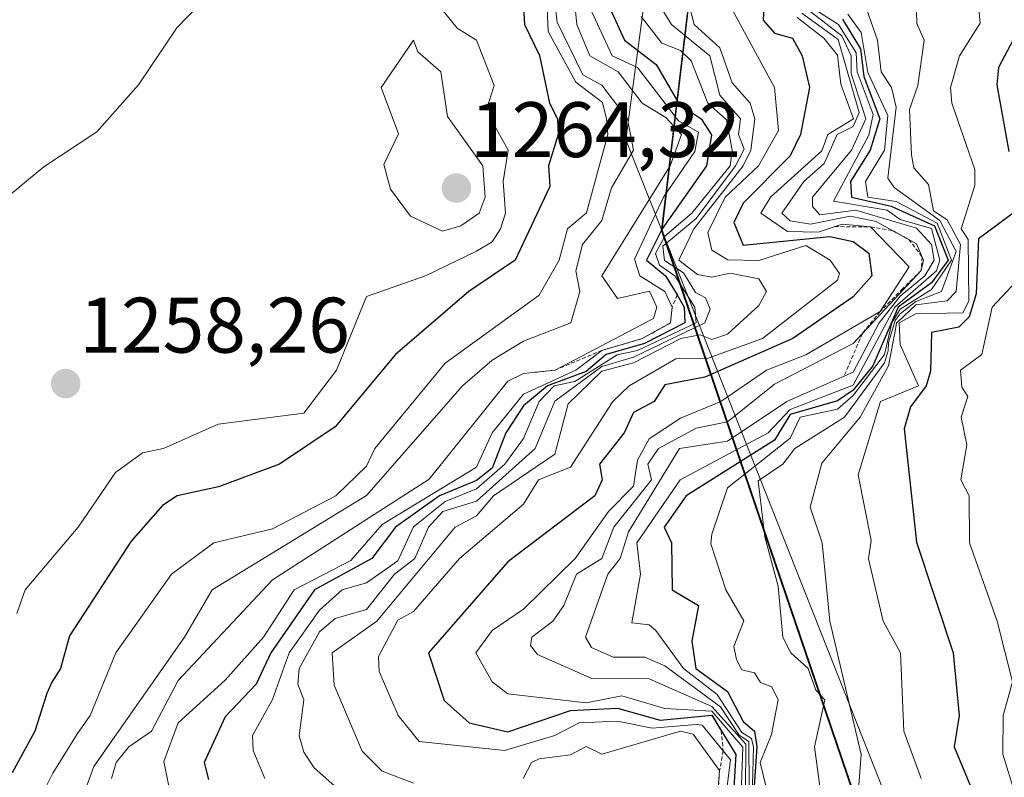
# Model space of a CAD drawing. Units: metres. Extents: x 658670 to 662106, y 4727940 to 4730332.
# Drawn here: x 661359 to 661485, y 4728968 to 4729064 of the extents above; entities that cross this region are included whole.
import ezdxf
from ezdxf.enums import TextEntityAlignment as Align

# ---------------------------------------------------------------- set-up
doc = ezdxf.new("R2010")
doc.units = ezdxf.units.M
doc.header["$MEASUREMENT"] = 0
doc.linetypes.add('TRAZOS', pattern=[0.75, 0.5, -0.25])
for name, color, linetype, lineweight in [('Arbolado forestal', 92, 'TRAZOS', 0), ('Arbolado forestal CxS', 92, 'Continuous', 0), ('Carátula', 7, 'Continuous', 5), ('Comarca', 2, 'Continuous', 13), ('Comarca CxS', 133, 'Continuous', 0), ('Comunidad autónoma', 142, 'Continuous', 30), ('Comunidad Autónoma CxS', 142, 'Continuous', 0), ('Curva de nivel maestra', 36, 'Continuous', 30), ('Curva de nivel normal', 36, 'Continuous', 0), ('Entidad de ámbito territorial', 19, 'Continuous', 0), ('Entidad de ámbito territorial CxS', 92, 'Continuous', 0), ('Escarpado lineal', 39, 'TRAZOS', 0), ('Espacio natural protegido', 2, 'Continuous', 13), ('Espacio natural protegido CxS', 2, 'Continuous', 0), ('Municipio', 9, 'Continuous', 13), ('Municipio CxS', 142, 'Continuous', 0), ('Provincia', 19, 'Continuous', 0), ('Provincia CxS', 1, 'Continuous', 0), ('Punto de cota en terreno', 7, 'Continuous', 0), ('Rótulo de punto de cota en terreno', 19, 'Continuous', 0)]:
    doc.layers.add(name, color=color, linetype=linetype, lineweight=lineweight)
doc.styles.add('Arial', font='txt', dxfattribs={"height": 0.2})

# ---------------------------------------------------------------- blocks, each defined once
blk = doc.blocks.new('*U150')
at = {"layer": 'Arbolado forestal CxS', "color": 92, "linetype": 'Continuous', "lineweight": 0}
blk.add_polyline3d([(660935.86, 4728853.44, 1240.41), (661004.77, 4728873.6, 1240.22), (661075.58, 4728893.8, 1241.61), (661155.71, 4728926.84, 1242.85), (661263.63, 4728969.86, 1254.46), (661318.86, 4728995.83, 1260.12), (661328.15, 4728961.77, 1263.97), (661347.94, 4728940.18, 1268.77), (661353.34, 4728900.6, 1275.3), (661355.13, 4728869.27, 1281.55), (661355.47, 4728869.44, 1281.54), (661429.71, 4728904.22, 1233.93), (661479.71, 4728924.71, 1147.46), (661441.21, 4729037.7, 1221.62), (661442.67, 4729049.97, 1232.41), (661442.67, 4729049.98, 1232.4), (661455.6, 4729158.53, 1243.48)], dxfattribs=at)
blk = doc.blocks.new('*U164')
at = {"layer": 'Curva de nivel normal', "color": 36, "linetype": 'Continuous', "lineweight": 0}
blk.add_polyline3d([(661459.65, 4729065.83, 1185), (661464.1, 4729062.38, 1185), (661465.3, 4729059.83, 1185), (661465.32, 4729057.6, 1185), (661467.17, 4729051.83, 1185), (661465.34, 4729047.83, 1185), (661460.39, 4729041.83, 1185), (661460.38, 4729040.66, 1185), (661461.3, 4729039.58, 1185), (661465.91, 4729040.19, 1185), (661473.63, 4729037.91, 1185), (661475.53, 4729035.81, 1185), (661475.88, 4729033.83, 1185), (661474.69, 4729031.83, 1185), (661471.55, 4729029.25, 1185), (661468.89, 4729025.83, 1185), (661465.55, 4729019.56, 1185), (661457.11, 4729015.83, 1185), (661449.55, 4729010.78, 1185), (661443.43, 4729009.83, 1185), (661436.93, 4728999.21, 1185), (661435.87, 4728995.83, 1185), (661434.3, 4728993.83, 1185), (661431.47, 4728985.83, 1185), (661432.21, 4728984.49, 1185), (661434.98, 4728983.26, 1185), (661439, 4728983.28, 1185), (661441.55, 4728982.18, 1185), (661448.64, 4728976.92, 1185), (661451.05, 4728973.33, 1185), (661452.25, 4728972.53, 1185), (661452.29, 4728966.57, 1185)], dxfattribs=at)
blk = doc.blocks.new('*U168')
at = {"layer": 'Curva de nivel normal', "color": 36, "linetype": 'Continuous', "lineweight": 0}
blk.add_polyline3d([(661441.18, 4729065.83, 1215), (661442.43, 4729063.83, 1215), (661447.29, 4729059.83, 1215), (661448.58, 4729054.86, 1215), (661451.2, 4729051.83, 1215), (661450.94, 4729049.83, 1215), (661451.67, 4729047.95, 1215), (661450.57, 4729045.83, 1215), (661445.55, 4729039.12, 1215), (661441.32, 4729035.6, 1215), (661441.52, 4729033.8, 1215), (661443.94, 4729032.22, 1215), (661445.45, 4729029.73, 1215), (661446.73, 4729029.01, 1215), (661447.32, 4729027.6, 1215), (661446.68, 4729025.83, 1215), (661437.55, 4729021.48, 1215), (661433.55, 4729020.3, 1215), (661427.55, 4729015.85, 1215), (661425.02, 4729009.83, 1215), (661417.55, 4729003.12, 1215), (661413.26, 4729001.83, 1215), (661411.45, 4728999.83, 1215), (661409.7, 4728995.83, 1215), (661407.13, 4728993.83, 1215), (661403.55, 4728989.35, 1215), (661399.55, 4728988.17, 1215), (661397.55, 4728986.49, 1215), (661394.96, 4728981.83, 1215), (661394.78, 4728979.83, 1215), (661395.54, 4728977.83, 1215), (661394.97, 4728973.25, 1215), (661395.55, 4728971.15, 1215), (661396.87, 4728969.15, 1215), (661403.26, 4728963.54, 1215)], dxfattribs=at)
blk = doc.blocks.new('*U171')
at = {"layer": 'Curva de nivel normal', "color": 36, "linetype": 'Continuous', "lineweight": 0}
blk.add_polyline3d([(661458.44, 4729064.72, 1195), (661461.82, 4729062.1, 1195), (661463.55, 4729059.92, 1195), (661463.97, 4729056.25, 1195), (661465.62, 4729051.83, 1195), (661462.33, 4729049.83, 1195), (661461.55, 4729047.76, 1195), (661455.03, 4729041.83, 1195), (661453.8, 4729039.83, 1195), (661457.18, 4729037.46, 1195), (661461.11, 4729037.39, 1195), (661464.14, 4729038.42, 1195), (661467.79, 4729038.07, 1195), (661472.69, 4729032.97, 1195), (661468.99, 4729027.27, 1195), (661459.55, 4729021.77, 1195), (661454.53, 4729019.83, 1195), (661448.71, 4729015.83, 1195), (661443.55, 4729013.72, 1195), (661439.55, 4729011.07, 1195), (661438.08, 4729008.36, 1195), (661437.55, 4729005.03, 1195), (661434.37, 4729001.83, 1195), (661430.15, 4728995.83, 1195), (661423.55, 4728989.37, 1195), (661419.55, 4728986.65, 1195), (661417.49, 4728983.83, 1195), (661419.55, 4728980.13, 1195), (661421.55, 4728978.61, 1195), (661431.55, 4728977.46, 1195), (661436.08, 4728978.36, 1195), (661441.55, 4728976.72, 1195), (661447.55, 4728976.4, 1195), (661451.52, 4728971.8, 1195), (661451.29, 4728965.83, 1195)], dxfattribs=at)
blk = doc.blocks.new('*U172')
at = {"layer": 'Curva de nivel normal', "color": 36, "linetype": 'Continuous', "lineweight": 0}
blk.add_polyline3d([(661450.11, 4729065.83, 1205), (661455.54, 4729055.83, 1205), (661456.06, 4729050.34, 1205), (661453.49, 4729045.83, 1205), (661449.27, 4729041.83, 1205), (661447.05, 4729037.33, 1205), (661447.55, 4729035.12, 1205), (661449.58, 4729033.86, 1205), (661453.55, 4729033.77, 1205), (661459.55, 4729035.68, 1205), (661462.61, 4729033.83, 1205), (661463.84, 4729032.12, 1205), (661463.55, 4729031.28, 1205), (661453.99, 4729023.83, 1205), (661447.08, 4729021.36, 1205), (661442.97, 4729021.25, 1205), (661437.03, 4729017.83, 1205), (661434.95, 4729015.83, 1205), (661429.55, 4729007.48, 1205), (661425.47, 4729005.83, 1205), (661423.55, 4729002.74, 1205), (661415.39, 4728995.83, 1205), (661409.55, 4728989.09, 1205), (661407.55, 4728987.98, 1205), (661405.06, 4728983.34, 1205), (661405.16, 4728981.44, 1205), (661407.57, 4728975.85, 1205), (661410.26, 4728972.54, 1205), (661421.11, 4728971.39, 1205), (661427.55, 4728973.3, 1205), (661430.63, 4728974.91, 1205), (661435.55, 4728975.1, 1205), (661439.95, 4728974.23, 1205), (661445.55, 4728974.69, 1205), (661446.32, 4728974.6, 1205), (661449.92, 4728970.2, 1205), (661449.13, 4728963.83, 1205)], dxfattribs=at)
blk = doc.blocks.new('*U173')
at = {"layer": 'Curva de nivel normal', "color": 36, "linetype": 'Continuous', "lineweight": 0}
blk.add_polyline3d([(661487.55, 4729032.42, 1145), (661483.28, 4729027.83, 1145), (661481.95, 4729021.83, 1145), (661479.23, 4729019.83, 1145), (661479.39, 4729017.67, 1145), (661480.18, 4729016.46, 1145), (661479.33, 4729013.83, 1145), (661480.04, 4729010.32, 1145), (661479.28, 4729005.83, 1145), (661480.36, 4729003.83, 1145), (661480.37, 4728997.83, 1145), (661483.93, 4728987.83, 1145), (661485.86, 4728980.14, 1145), (661484.67, 4728975.83, 1145), (661484.63, 4728970.91, 1145), (661486.21, 4728965.83, 1145)], dxfattribs=at)
blk = doc.blocks.new('*U177')
at = {"layer": 'Curva de nivel normal', "color": 36, "linetype": 'Continuous', "lineweight": 0}
blk.add_polyline3d([(661430.11, 4729066.39, 1235), (661430.34, 4729063.83, 1235), (661431.99, 4729059.83, 1235), (661435.61, 4729057.83, 1235), (661438.69, 4729053.83, 1235), (661441.7, 4729051.98, 1235), (661443.67, 4729049.83, 1235), (661442.25, 4729045.83, 1235), (661433.53, 4729031.83, 1235), (661435.55, 4729028.96, 1235), (661439.62, 4729029.9, 1235), (661440.56, 4729027.83, 1235), (661440.13, 4729026.41, 1235), (661427.58, 4729019.83, 1235), (661423.55, 4729019.39, 1235), (661421.55, 4729018.43, 1235), (661411.55, 4729005.92, 1235), (661391.55, 4728993.11, 1235), (661379.55, 4728980.3, 1235), (661376.13, 4728973.83, 1235), (661373.26, 4728971.83, 1235), (661371.65, 4728969.83, 1235), (661371.05, 4728967.83, 1235)], dxfattribs=at)
blk = doc.blocks.new('*U188')
at = {"layer": 'Curva de nivel normal', "color": 36, "linetype": 'Continuous', "lineweight": 0}
blk.add_polyline3d([(661467.25, 4729065.83, 1165), (661468.68, 4729061.83, 1165), (661469.11, 4729057.83, 1165), (661470.46, 4729055.83, 1165), (661471.05, 4729053.33, 1165), (661469.98, 4729044.26, 1165), (661470.79, 4729043.07, 1165), (661476.6, 4729038.88, 1165), (661478.67, 4729034.95, 1165), (661476.8, 4729029.83, 1165), (661473.55, 4729028.56, 1165), (661471.55, 4729027, 1165), (661470.92, 4729026.15, 1165), (661470.68, 4729025.41, 1165), (661470.05, 4729023.32, 1165), (661470.04, 4729022.26, 1165), (661469.55, 4729020.74, 1165), (661464.45, 4729013.83, 1165), (661458.12, 4729009.83, 1165), (661456.58, 4729007.83, 1165), (661453.46, 4729005.74, 1165), (661454.31, 4728998.59, 1165), (661456.01, 4728992.29, 1165), (661456.58, 4728985.83, 1165), (661457.6, 4728983.83, 1165), (661459.82, 4728981.83, 1165), (661460.8, 4728979.08, 1165), (661461.95, 4728977.83, 1165), (661460.65, 4728971.83, 1165), (661462.24, 4728959.83, 1165)], dxfattribs=at)
blk = doc.blocks.new('*U192')
at = {"layer": 'Curva de nivel normal', "color": 36, "linetype": 'Continuous', "lineweight": 0}
blk.add_polyline3d([(661459.02, 4729065.3, 1190), (661463.66, 4729061.94, 1190), (661466.34, 4729052.62, 1190), (661465.55, 4729050.83, 1190), (661463.51, 4729049.83, 1190), (661461.87, 4729046.15, 1190), (661459.27, 4729043.83, 1190), (661456.45, 4729039.83, 1190), (661457.55, 4729038.82, 1190), (661460.12, 4729038.4, 1190), (661465.16, 4729039.44, 1190), (661468.48, 4729038.76, 1190), (661473.64, 4729035.92, 1190), (661474.53, 4729033.83, 1190), (661474.22, 4729032.5, 1190), (661465.55, 4729023.23, 1190), (661455.55, 4729018.03, 1190), (661449.55, 4729013.23, 1190), (661445.55, 4729012.45, 1190), (661440.74, 4729009.83, 1190), (661439.39, 4729007.83, 1190), (661439.87, 4729005.83, 1190), (661435.06, 4728999.83, 1190), (661433.55, 4728995.85, 1190), (661430.32, 4728993.83, 1190), (661428.71, 4728989.83, 1190), (661427.3, 4728987.83, 1190), (661424.62, 4728985.83, 1190), (661424.46, 4728984.74, 1190), (661425.32, 4728983.6, 1190), (661432.27, 4728980.55, 1190), (661439.55, 4728980.5, 1190), (661447.55, 4728977, 1190), (661451.9, 4728972.18, 1190), (661451.86, 4728966.14, 1190)], dxfattribs=at)
blk = doc.blocks.new('*U200')
at = {"layer": 'Curva de nivel normal', "color": 36, "linetype": 'Continuous', "lineweight": 0}
for points in [[(661444.3, 4729067.83, 1210), (661445.29, 4729063.83, 1210), (661448.58, 4729060.86, 1210), (661450.15, 4729056.43, 1210), (661452.44, 4729053.83, 1210), (661453.03, 4729051.83, 1210), (661452.52, 4729047.83, 1210), (661451.55, 4729045.85, 1210), (661445.24, 4729037.83, 1210), (661443.34, 4729033.83, 1210), (661445.74, 4729032.02, 1210), (661447.55, 4729031.68, 1210), (661449.9, 4729032.18, 1210), (661453.55, 4729031.45, 1210), (661454.5, 4729029.83, 1210), (661453.55, 4729028.05, 1210), (661449.55, 4729024.42, 1210), (661447.55, 4729023.73, 1210), (661446.05, 4729024.33, 1210), (661443.58, 4729023.86, 1210), (661437.55, 4729020.74, 1210), (661433.55, 4729019.68, 1210), (661429.25, 4729015.53, 1210), (661427.55, 4729009.13, 1210), (661419.72, 4729003.83, 1210), (661417.55, 4729001.26, 1210), (661414.86, 4728999.83, 1210), (661404.86, 4728987.83, 1210), (661399.17, 4728983.83, 1210), (661399.42, 4728979.7, 1210), (661403, 4728971.28, 1210), (661405.55, 4728968.74, 1210), (661409.55, 4728967.21, 1210)], [(661423.5, 4728967.83, 1210), (661424.56, 4728969.83, 1210), (661425.55, 4728970.33, 1210), (661429.55, 4728970.82, 1210), (661431.55, 4728971.87, 1210), (661433.55, 4728970.92, 1210), (661443.55, 4728973.85, 1210), (661445.16, 4728973.44, 1210), (661448.54, 4728968.82, 1210), (661447.99, 4728961.83, 1210)]]:
    blk.add_polyline3d(points, dxfattribs=at)
blk = doc.blocks.new('*U202')
at = {"layer": 'Curva de nivel normal', "color": 36, "linetype": 'Continuous', "lineweight": 0}
blk.add_polyline3d([(661426.4, 4729069.83, 1245), (661426.69, 4729062.97, 1245), (661430.22, 4729056.5, 1245), (661433.64, 4729053.92, 1245), (661434.14, 4729051.83, 1245), (661434.31, 4729049.83, 1245), (661431.56, 4729039.84, 1245), (661429.15, 4729037.83, 1245), (661428.09, 4729033.83, 1245), (661425.55, 4729029.36, 1245), (661413.55, 4729020.73, 1245), (661404.6, 4729009.83, 1245), (661403.55, 4729007.61, 1245), (661399.65, 4729003.83, 1245), (661391.55, 4728999.59, 1245), (661384.08, 4728997.83, 1245), (661378.7, 4728993.83, 1245), (661371.6, 4728983.83, 1245), (661368.35, 4728975.83, 1245), (661366.71, 4728973.54, 1245), (661363.59, 4728968.5, 1245), (661361.43, 4728964.16, 1245)], dxfattribs=at)
blk = doc.blocks.new('*U205')
at = {"layer": 'Curva de nivel normal', "color": 36, "linetype": 'Continuous', "lineweight": 0}
blk.add_polyline3d([(661481.57, 4729065.85, 1155), (661481.73, 4729064.01, 1155), (661479.1, 4729059.83, 1155), (661477.98, 4729055.83, 1155), (661478.13, 4729053.83, 1155), (661481.08, 4729045.36, 1155), (661481.06, 4729043.34, 1155), (661479.31, 4729037.83, 1155), (661480.2, 4729036.48, 1155), (661480.31, 4729028.59, 1155), (661479.55, 4729027.13, 1155), (661473.55, 4729027.01, 1155), (661471.41, 4729025.83, 1155), (661471.55, 4729023.09, 1155), (661473.9, 4729017.83, 1155), (661469.05, 4729015.83, 1155), (661466.19, 4729006.47, 1155), (661467.84, 4728998.12, 1155), (661467.51, 4728995.79, 1155), (661469.37, 4728987.83, 1155), (661471.61, 4728983.83, 1155), (661472, 4728973.83, 1155), (661474.21, 4728967.83, 1155)], dxfattribs=at)
blk = doc.blocks.new('*U209')
at = {"layer": 'Curva de nivel normal', "color": 36, "linetype": 'Continuous', "lineweight": 0}
blk.add_polyline3d([(661473.46, 4729071.83, 1160), (661473.67, 4729063.95, 1160), (661474.59, 4729061.83, 1160), (661473.8, 4729056.08, 1160), (661472.72, 4729053, 1160), (661472.98, 4729047.26, 1160), (661473.29, 4729045.57, 1160), (661475.18, 4729043.46, 1160), (661475.81, 4729040.09, 1160), (661477.55, 4729038.95, 1160), (661479.22, 4729035.83, 1160), (661478.67, 4729029.83, 1160), (661477.55, 4729028.63, 1160), (661473.55, 4729028.14, 1160), (661471.21, 4729025.93, 1160), (661471.1, 4729025.83, 1160), (661470.99, 4729025.25, 1160), (661470.07, 4729020.35, 1160), (661466.45, 4729013.83, 1160), (661461.55, 4729007.96, 1160), (661460.09, 4729002.37, 1160), (661461.61, 4728997.83, 1160), (661462.57, 4728987.83, 1160), (661466.6, 4728970.88, 1160), (661466.19, 4728965.83, 1160)], dxfattribs=at)
blk = doc.blocks.new('*U210')
at = {"layer": 'Curva de nivel normal', "color": 36, "linetype": 'Continuous', "lineweight": 0}
blk.add_polyline3d([(661438.56, 4729064.84, 1220), (661441.2, 4729061.48, 1220), (661443.55, 4729060.54, 1220), (661444.93, 4729059.21, 1220), (661447.05, 4729053.83, 1220), (661449.4, 4729051.68, 1220), (661450.15, 4729047.83, 1220), (661449.89, 4729045.83, 1220), (661445.02, 4729039.83, 1220), (661441.55, 4729036.88, 1220), (661440.38, 4729034.66, 1220), (661440.89, 4729033.17, 1220), (661442.84, 4729031.83, 1220), (661445.38, 4729027.83, 1220), (661445.57, 4729025.83, 1220), (661438.06, 4729022.34, 1220), (661435.5, 4729021.78, 1220), (661430.11, 4729018.39, 1220), (661427.45, 4729017.83, 1220), (661425.56, 4729015.83, 1220), (661423.55, 4729011.1, 1220), (661421.19, 4729007.83, 1220), (661417.55, 4729004.72, 1220), (661413.55, 4729003.11, 1220), (661409.55, 4728999.86, 1220), (661407.55, 4728995.55, 1220), (661403.55, 4728992.72, 1220), (661400.43, 4728991.83, 1220), (661397.55, 4728989.26, 1220), (661393.69, 4728983.83, 1220), (661391.55, 4728977.87, 1220), (661389.02, 4728973.3, 1220), (661389.09, 4728971.37, 1220), (661390.59, 4728967.83, 1220)], dxfattribs=at)
blk = doc.blocks.new('*U213')
at = {"layer": 'Curva de nivel normal', "color": 36, "linetype": 'Continuous', "lineweight": 0}
blk.add_polyline3d([(661464.86, 4729065.14, 1170), (661466.56, 4729062.84, 1170), (661467.44, 4729057.72, 1170), (661469.98, 4729052.26, 1170), (661469.55, 4729047.83, 1170), (661467.14, 4729043.83, 1170), (661467.45, 4729041.83, 1170), (661471.02, 4729041.3, 1170), (661476.26, 4729038.54, 1170), (661478.11, 4729033.83, 1170), (661475.55, 4729030.1, 1170), (661471.55, 4729027.6, 1170), (661470.48, 4729025.83, 1170), (661469.54, 4729021.83, 1170), (661465.55, 4729016.58, 1170), (661463.55, 4729014.85, 1170), (661458.79, 4729013.83, 1170), (661457.55, 4729011.15, 1170), (661449.55, 4729004.82, 1170), (661447.55, 4728998.95, 1170), (661447.43, 4728997.71, 1170), (661449.35, 4728991.83, 1170), (661451.61, 4728987.89, 1170), (661450.35, 4728984.63, 1170), (661450.7, 4728982.98, 1170), (661451.39, 4728981.67, 1170), (661452.99, 4728981.27, 1170), (661453.77, 4728980.05, 1170), (661455.2, 4728979.48, 1170), (661456, 4728977.83, 1170), (661455.15, 4728973.43, 1170), (661453.7, 4728969.83, 1170), (661454.87, 4728965.15, 1170)], dxfattribs=at)
blk = doc.blocks.new('*U215')
at = {"layer": 'Curva de nivel normal', "color": 36, "linetype": 'Continuous', "lineweight": 0}
blk.add_polyline3d([(661431.9, 4729066.18, 1230), (661434.86, 4729059.83, 1230), (661438.07, 4729058.35, 1230), (661443.31, 4729051.59, 1230), (661445.87, 4729050.15, 1230), (661445.4, 4729047.68, 1230), (661441.39, 4729041.83, 1230), (661437.68, 4729033.96, 1230), (661438.39, 4729031.83, 1230), (661441.56, 4729029.84, 1230), (661442.5, 4729027.83, 1230), (661442.29, 4729025.83, 1230), (661438.69, 4729023.83, 1230), (661433.55, 4729022.34, 1230), (661430.24, 4729019.83, 1230), (661423.55, 4729016.75, 1230), (661419.55, 4729011.84, 1230), (661417.55, 4729007.46, 1230), (661405.55, 4729000.16, 1230), (661401.55, 4728995.56, 1230), (661394.32, 4728991.83, 1230), (661390.43, 4728985.83, 1230), (661385.55, 4728980.33, 1230), (661379.55, 4728974.9, 1230), (661377.7, 4728969.98, 1230), (661379.39, 4728961.83, 1230)], dxfattribs=at)
blk = doc.blocks.new('*U217')
at = {"layer": 'Curva de nivel normal', "color": 36, "linetype": 'Continuous', "lineweight": 0}
blk.add_polyline3d([(661427.55, 4729066.62, 1240), (661427.86, 4729064.14, 1240), (661431.13, 4729057.41, 1240), (661433.55, 4729056.11, 1240), (661436.79, 4729051.83, 1240), (661437.55, 4729047.83, 1240), (661434.75, 4729043.03, 1240), (661433.55, 4729038.87, 1240), (661431.09, 4729035.83, 1240), (661430.2, 4729032.48, 1240), (661430.71, 4729029.83, 1240), (661429.57, 4729025.83, 1240), (661423.55, 4729023.53, 1240), (661419.55, 4729021.08, 1240), (661415.76, 4729017.83, 1240), (661403.55, 4729003.86, 1240), (661383.9, 4728991.83, 1240), (661380.34, 4728985.83, 1240), (661368.82, 4728969.36, 1240), (661366.62, 4728963.4, 1240)], dxfattribs=at)
blk = doc.blocks.new('*U223')
at = {"layer": 'Curva de nivel normal', "color": 36, "linetype": 'Continuous', "lineweight": 0}
blk.add_polyline3d([(661460.53, 4729065.83, 1180), (661463.71, 4729063.83, 1180), (661465.95, 4729060.23, 1180), (661466.06, 4729057.83, 1180), (661468.09, 4729052.37, 1180), (661467.55, 4729049.73, 1180), (661463.07, 4729041.35, 1180), (661469.91, 4729040.19, 1180), (661471.55, 4729039.02, 1180), (661475.55, 4729037.85, 1180), (661476.6, 4729033.83, 1180), (661476.17, 4729032.45, 1180), (661470.87, 4729027.83, 1180), (661465.55, 4729017.9, 1180), (661457.55, 4729014.79, 1180), (661454.72, 4729011.83, 1180), (661443.53, 4729005.83, 1180), (661437.99, 4728997.83, 1180), (661438.48, 4728993.83, 1180), (661437.35, 4728987.63, 1180), (661439.55, 4728987.39, 1180), (661440.4, 4728986.68, 1180), (661443.95, 4728981.83, 1180), (661448.22, 4728978.5, 1180), (661451.38, 4728973.66, 1180), (661452.61, 4728972.89, 1180), (661452.84, 4728971.83, 1180), (661452.73, 4728967.01, 1180)], dxfattribs=at)
blk = doc.blocks.new('*U227')
at = {"layer": 'Curva de nivel maestra', "color": 36, "linetype": 'Continuous', "lineweight": 30}
blk.add_polyline3d([(661434.6, 4729065.83, 1225), (661436.44, 4729061.83, 1225), (661440.47, 4729058.75, 1225), (661443.4, 4729053.68, 1225), (661446.18, 4729051.83, 1225), (661447.5, 4729049.78, 1225), (661446.89, 4729045.83, 1225), (661441.21, 4729037.83, 1225), (661439.22, 4729033.83, 1225), (661441.64, 4729031.83, 1225), (661443.14, 4729029.42, 1225), (661444.02, 4729027.83, 1225), (661444.09, 4729025.83, 1225), (661438.95, 4729023.23, 1225), (661434.08, 4729021.83, 1225), (661431.55, 4729019.65, 1225), (661426.63, 4729017.83, 1225), (661423.55, 4729015.28, 1225), (661421.31, 4729011.83, 1225), (661419.55, 4729007.35, 1225), (661417.55, 4729005.76, 1225), (661412.86, 4729003.83, 1225), (661407.25, 4728999.83, 1225), (661404.23, 4728995.83, 1225), (661396.92, 4728991.83, 1225), (661391.36, 4728983.83, 1225), (661389.49, 4728979.83, 1225), (661385.55, 4728975.68, 1225), (661382.88, 4728969.83, 1225), (661383.4, 4728967.68, 1225)], dxfattribs=at)
blk = doc.blocks.new('*U232')
at = {"layer": 'Curva de nivel maestra', "color": 36, "linetype": 'Continuous', "lineweight": 30}
for points in [[(661486.35, 4729062.63, 1150), (661484.08, 4729058.36, 1150), (661483.86, 4729056.14, 1150), (661485.39, 4729047.67, 1150)], [(661485.97, 4729039.83, 1150), (661481.55, 4729036.56, 1150), (661481.24, 4729029.52, 1150), (661480.34, 4729026.62, 1150), (661479.02, 4729025.3, 1150), (661475.55, 4729024.62, 1150), (661475.41, 4729019.69, 1150), (661474.87, 4729017.83, 1150), (661472.86, 4729015.14, 1150), (661472.07, 4729012.35, 1150), (661473.64, 4728997.92, 1150), (661478.29, 4728983.83, 1150), (661479.07, 4728975.83, 1150), (661478.41, 4728971.83, 1150), (661480.92, 4728965.83, 1150)]]:
    blk.add_polyline3d(points, dxfattribs=at)
blk = doc.blocks.new('*U235')
at = {"layer": 'Curva de nivel maestra', "color": 36, "linetype": 'Continuous', "lineweight": 30}
blk.add_polyline3d([(661454.27, 4729067.83, 1200), (661454.11, 4729064.39, 1200), (661455.55, 4729062.72, 1200), (661457.82, 4729062.1, 1200), (661459.07, 4729059.83, 1200), (661460.01, 4729055.83, 1200), (661458.85, 4729049.83, 1200), (661457.55, 4729047.12, 1200), (661451.55, 4729041.1, 1200), (661450.35, 4729038.63, 1200), (661451.55, 4729035.75, 1200), (661462.57, 4729036.85, 1200), (661465.55, 4729036.19, 1200), (661467.55, 4729034.71, 1200), (661467.95, 4729031.83, 1200), (661465.55, 4729029.14, 1200), (661457.88, 4729023.83, 1200), (661446.65, 4729018.93, 1200), (661441.55, 4729017.96, 1200), (661440.19, 4729015.83, 1200), (661437.55, 4729014.43, 1200), (661436.39, 4729011.83, 1200), (661433.24, 4729007.83, 1200), (661433.59, 4729005.83, 1200), (661432.65, 4729003.83, 1200), (661421.55, 4728995.4, 1200), (661411.44, 4728983.83, 1200), (661413.45, 4728977.73, 1200), (661416.64, 4728974.92, 1200), (661421.55, 4728973.76, 1200), (661429.55, 4728976.47, 1200), (661435.55, 4728976.77, 1200), (661440.98, 4728975.26, 1200), (661447.55, 4728975.89, 1200), (661448.75, 4728973.92, 1200), (661450.6, 4728970.88, 1200), (661450.1, 4728962.38, 1200)], dxfattribs=at)
blk = doc.blocks.new('*U238')
at = {"layer": 'Curva de nivel maestra', "color": 36, "linetype": 'Continuous', "lineweight": 30}
blk.add_polyline3d([(661464.22, 4729064.5, 1175), (661466.48, 4729060.76, 1175), (661466.94, 4729057.22, 1175), (661468.96, 4729051.83, 1175), (661467.73, 4729047.83, 1175), (661465.22, 4729043.83, 1175), (661465.36, 4729041.83, 1175), (661470.41, 4729040.69, 1175), (661475.91, 4729038.19, 1175), (661477.66, 4729033.83, 1175), (661475.55, 4729030.94, 1175), (661471.28, 4729027.83, 1175), (661468.07, 4729020.35, 1175), (661465.55, 4729017.27, 1175), (661463.55, 4729015.93, 1175), (661457.55, 4729014.17, 1175), (661455.55, 4729010.89, 1175), (661444.27, 4729003.83, 1175), (661441.48, 4728999.83, 1175), (661442.43, 4728997.83, 1175), (661442.5, 4728991.83, 1175), (661445.84, 4728989.83, 1175), (661445.01, 4728985.29, 1175), (661445.52, 4728981.83, 1175), (661449.55, 4728978.91, 1175), (661451.55, 4728975.07, 1175), (661452.98, 4728973.83, 1175), (661453.27, 4728971.83, 1175), (661452.6, 4728961.83, 1175)], dxfattribs=at)
blk = doc.blocks.new('5PATER')
at = {"layer": 'Carátula', "linetype": 'Continuous', "lineweight": 5}
h = blk.add_hatch(color=250, dxfattribs=at)
edge = h.paths.add_edge_path()
edge.add_ellipse((0, 0.01), major_axis=(-1.33, -1.34), ratio=0.999422, start_angle=0, end_angle=360)

msp = doc.modelspace()

# ---------------------------------------------------------------- linework, layer by layer
at = {"layer": 'Arbolado forestal', "color": 92, "linetype": 'TRAZOS', "lineweight": 0}
msp.add_polyline3d([(660902.98, 4728844.66, 1241.65), (660935.86, 4728853.44, 1240.41), (661004.77, 4728873.6, 1240.22), (661075.58, 4728893.8, 1241.61), (661155.71, 4728926.84, 1242.85), (661263.63, 4728969.86, 1254.46), (661318.86, 4728995.83, 1260.12), (661328.15, 4728961.77, 1263.97), (661347.94, 4728940.18, 1268.77), (661353.34, 4728900.6, 1275.3), (661355.13, 4728869.27, 1281.55), (661355.47, 4728869.44, 1281.54), (661429.71, 4728904.22, 1233.93), (661479.7, 4728924.71, 1147.46), (661441.21, 4729037.7, 1221.63), (661442.67, 4729049.97, 1232.41), (661442.67, 4729049.98, 1232.4), (661455.6, 4729158.53, 1243.48), (661491.3, 4729267.12, 1209.36), (661523.02, 4729364.08, 1219.23)], dxfattribs=at)
at = {"layer": 'Arbolado forestal CxS', "color": 92, "linetype": 'Continuous', "lineweight": 0}
msp.add_polyline3d([(661455.6, 4729158.53, 1243.48), (661442.67, 4729049.98, 1232.4), (661442.67, 4729049.97, 1232.41), (661441.21, 4729037.7, 1221.62), (661479.71, 4728924.71, 1147.46), (661429.71, 4728904.22, 1233.93), (661355.47, 4728869.44, 1281.54), (661355.13, 4728869.27, 1281.55), (661353.34, 4728900.6, 1275.3), (661347.94, 4728940.18, 1268.77), (661328.15, 4728961.77, 1263.97), (661318.86, 4728995.83, 1260.12), (661263.63, 4728969.86, 1254.46), (661155.71, 4728926.84, 1242.85), (661075.58, 4728893.8, 1241.61), (661004.77, 4728873.6, 1240.22), (660935.86, 4728853.44, 1240.41)], dxfattribs=at)
at = {"layer": 'Comarca', "color": 2, "linetype": 'Continuous', "lineweight": 13}
for points in [[(661544.52, 4729429.98, 1216.72), (661533.21, 4729395.41, 1219.28), (661523.63, 4729366.12, 1219.25), (661491.22, 4729267.04, 1209.39), (661455.52, 4729158.45, 1243.49), (661441.14, 4729037.72, 1221.86)], [(661441.14, 4729037.72, 1221.86), (661441.13, 4729037.61, 1221.74), (661475.28, 4728937.41, 1150.46)]]:
    msp.add_polyline3d(points, dxfattribs=at)
at = {"layer": 'Comarca CxS', "color": 133, "linetype": 'Continuous', "lineweight": 0}
msp.add_polyline3d([(661455.52, 4729158.45, 1243.49), (661441.13, 4729037.61, 1221.74), (661479.63, 4728924.63, 1147.53), (661429.63, 4728904.14, 1234.17), (661355.39, 4728869.36, 1281.55), (661339.1, 4728861.14, 1281.49), (661329.13, 4728854.5, 1282.53), (661321.59, 4728846.91, 1283.59), (661286.79, 4728810.07, 1289.2), (661211.78, 4728721.22, 1303.96), (661071.93, 4728624.81, 1331.13), (660809.5, 4728581.28, 1323.62)], dxfattribs=at)
msp.add_polyline3d([(661455.52, 4729158.45, 1243.49), (661441.13, 4729037.61, 1221.74), (661479.63, 4728924.63, 1147.53), (661429.63, 4728904.14, 1234.17), (661355.39, 4728869.36, 1281.55), (661339.1, 4728861.14, 1281.49), (661329.13, 4728854.5, 1282.53), (661321.59, 4728846.91, 1283.59), (661286.79, 4728810.07, 1289.2), (661211.78, 4728721.22, 1303.96), (661071.93, 4728624.81, 1331.13), (660809.5, 4728581.28, 1323.62)], dxfattribs=at)
at = {"layer": 'Comunidad autónoma', "color": 142, "linetype": 'Continuous', "lineweight": 30}
for points in [[(661544.52, 4729429.98, 1216.72), (661533.21, 4729395.41, 1219.28), (661523.63, 4729366.12, 1219.25), (661491.22, 4729267.04, 1209.39), (661455.52, 4729158.45, 1243.49), (661441.14, 4729037.72, 1221.86)], [(661441.14, 4729037.72, 1221.86), (661441.13, 4729037.61, 1221.74), (661475.28, 4728937.41, 1150.46)]]:
    msp.add_polyline3d(points, dxfattribs=at)
at = {"layer": 'Comunidad Autónoma CxS', "color": 142, "linetype": 'Continuous', "lineweight": 0}
msp.add_polyline3d([(661455.52, 4729158.45, 1243.49), (661441.14, 4729037.72, 1221.86), (661441.13, 4729037.61, 1221.74), (661475.28, 4728937.41, 1150.46), (661479.63, 4728924.63, 1147.53), (661429.63, 4728904.14, 1234.17), (661408.24, 4728894.12, 1261.43), (661355.39, 4728869.36, 1281.55), (661339.1, 4728861.14, 1281.49), (661329.13, 4728854.5, 1282.53), (661321.59, 4728846.91, 1283.59), (661286.79, 4728810.07, 1289.2), (661211.78, 4728721.22, 1303.96), (661071.93, 4728624.81, 1331.13), (660809.5, 4728581.28, 1323.62)], dxfattribs=at)
msp.add_polyline3d([(661455.52, 4729158.45, 1243.49), (661441.14, 4729037.72, 1221.86), (661441.13, 4729037.61, 1221.74), (661475.28, 4728937.41, 1150.46), (661479.63, 4728924.63, 1147.53), (661429.63, 4728904.14, 1234.17), (661408.24, 4728894.12, 1261.43), (661355.39, 4728869.36, 1281.55), (661339.1, 4728861.14, 1281.49), (661329.13, 4728854.5, 1282.53), (661321.59, 4728846.91, 1283.59), (661286.79, 4728810.07, 1289.2), (661211.78, 4728721.22, 1303.96), (661071.93, 4728624.81, 1331.13), (660809.5, 4728581.28, 1323.62)], dxfattribs=at)
at = {"layer": 'Curva de nivel maestra', "color": 36, "linetype": 'Continuous', "lineweight": 30}
msp.add_polyline3d([(661423.55, 4729065.99, 1250), (661423.67, 4729063.83, 1250), (661425.6, 4729059.88, 1250), (661426.88, 4729053.83, 1250), (661427.89, 4729051.83, 1250), (661427.97, 4729049.83, 1250), (661426.75, 4729045.83, 1250), (661426.92, 4729043.2, 1250), (661422.48, 4729033.83, 1250), (661416.59, 4729029.83, 1250), (661407.24, 4729021.83, 1250), (661399.55, 4729012.59, 1250), (661392.45, 4729007.83, 1250), (661384.67, 4729004.95, 1250), (661379.44, 4729003.83, 1250), (661377.55, 4729002.57, 1250), (661373.55, 4728998.03, 1250), (661365.69, 4728985.97, 1250), (661364.54, 4728981.83, 1250), (661363.43, 4728980.06, 1250), (661362.83, 4728978.62, 1250), (661361.27, 4728973.84, 1250), (661358.41, 4728968.54, 1250)], dxfattribs=at)
at = {"layer": 'Curva de nivel normal', "color": 36, "linetype": 'Continuous', "lineweight": 0}
for points in [[(661357.27, 4729041.45, 1255), (661362.44, 4729045.71, 1255), (661369.17, 4729050.16, 1255), (661374.51, 4729056.16, 1255), (661379.36, 4729063.42, 1255), (661384.93, 4729069.19, 1255)], [(661411.55, 4729067.83, 1255), (661415.09, 4729063.37, 1255), (661417.58, 4729061.86, 1255), (661419.8, 4729056.08, 1255), (661419.09, 4729053.83, 1255), (661419.39, 4729051.83, 1255), (661421.58, 4729047.83, 1255), (661420.98, 4729043.83, 1255), (661421.27, 4729039.83, 1255), (661420.64, 4729037.83, 1255), (661419.55, 4729036.15, 1255), (661417.55, 4729034.96, 1255), (661411.07, 4729031.83, 1255), (661403.55, 4729029.19, 1255), (661399.73, 4729019.83, 1255), (661395.55, 4729014.33, 1255), (661384.64, 4729012.92, 1255), (661377.67, 4729009.83, 1255), (661375.02, 4729009.3, 1255), (661371.55, 4729006.8, 1255), (661366.79, 4728999.83, 1255), (661360.05, 4728991.83, 1255), (661359, 4728988.84, 1255)], [(661413.23, 4729037.51, 1260), (661415.55, 4729038.21, 1260), (661417.89, 4729039.83, 1260), (661418.68, 4729041.83, 1260), (661418.38, 4729045.83, 1260), (661413.85, 4729052.13, 1260), (661413.01, 4729057.83, 1260), (661410.08, 4729060.36, 1260), (661409.55, 4729061.83, 1260), (661405.42, 4729055.83, 1260), (661407.64, 4729049.92, 1260), (661405.74, 4729046.02, 1260), (661406.6, 4729042.88, 1260), (661409.17, 4729039.45, 1260), (661413.23, 4729037.51, 1260)]]:
    msp.add_polyline3d(points, dxfattribs=at)
at = {"layer": 'Entidad de ámbito territorial', "color": 19, "linetype": 'Continuous', "lineweight": 0}
for points in [[(661544.52, 4729429.98, 1216.72), (661533.21, 4729395.41, 1219.28), (661523.63, 4729366.12, 1219.25), (661491.22, 4729267.04, 1209.39), (661455.52, 4729158.45, 1243.49), (661441.14, 4729037.72, 1221.86)], [(661441.14, 4729037.72, 1221.86), (661441.13, 4729037.61, 1221.74), (661475.28, 4728937.41, 1150.46)]]:
    msp.add_polyline3d(points, dxfattribs=at)
at = {"layer": 'Entidad de ámbito territorial CxS', "color": 92, "linetype": 'Continuous', "lineweight": 0}
msp.add_polyline3d([(661455.52, 4729158.45, 1243.49), (661441.14, 4729037.72, 1221.86), (661441.13, 4729037.61, 1221.74), (661475.28, 4728937.41, 1150.46), (661479.63, 4728924.63, 1147.53), (661429.63, 4728904.14, 1234.17), (661408.24, 4728894.12, 1261.43), (661355.39, 4728869.36, 1281.55), (661339.1, 4728861.14, 1281.49), (661329.13, 4728854.5, 1282.53), (661321.59, 4728846.91, 1283.59), (661286.79, 4728810.07, 1289.2), (661211.78, 4728721.22, 1303.96), (661071.93, 4728624.81, 1331.13), (660809.5, 4728581.28, 1323.62)], dxfattribs=at)
msp.add_polyline3d([(661455.52, 4729158.45, 1243.49), (661441.14, 4729037.72, 1221.86), (661441.13, 4729037.61, 1221.74), (661475.28, 4728937.41, 1150.46), (661479.63, 4728924.63, 1147.53), (661429.63, 4728904.14, 1234.17), (661408.24, 4728894.12, 1261.43), (661355.39, 4728869.36, 1281.55), (661339.1, 4728861.14, 1281.49), (661329.13, 4728854.5, 1282.53), (661321.59, 4728846.91, 1283.59), (661286.79, 4728810.07, 1289.2), (661211.78, 4728721.22, 1303.96), (661071.93, 4728624.81, 1331.13), (660809.5, 4728581.28, 1323.62)], dxfattribs=at)
at = {"layer": 'Escarpado lineal', "color": 39, "linetype": 'TRAZOS', "lineweight": 0}
for points in [[(661463.19, 4729038.1, 1184.95), (661467.79, 4729038.07, 1184.95), (661470.65, 4729037.56, 1184.95), (661472.65, 4729036.46, 1184.95), (661474.35, 4729034.25, 1184.95), (661474.22, 4729032.5, 1184.95), (661471.88, 4729030.2, 1184.95), (661468.99, 4729027.27, 1184.95), (661466.73, 4729024.49, 1184.95), (661464.4, 4729019.05, 1184.95)], [(661441.64, 4729031.83, 1224.99), (661443.14, 4729029.42, 1224.99), (661442.5, 4729027.83, 1224.99), (661442.29, 4729025.83, 1224.99), (661438.69, 4729023.83, 1224.99), (661433.55, 4729022.34, 1224.99), (661427.58, 4729019.83, 1224.99), (661425.05, 4729019.55, 1224.99)], [(661447.55, 4728975.89, 1206.01), (661448.75, 4728973.92, 1206.01), (661448.99, 4728971.34, 1206.01), (661448.54, 4728968.82, 1206.01), (661447.99, 4728961.83, 1206.01), (661445.58, 4728959.83, 1206.01), (661441.55, 4728958.86, 1206.01)]]:
    msp.add_polyline3d(points, dxfattribs=at)
at = {"layer": 'Espacio natural protegido', "color": 2, "linetype": 'Continuous', "lineweight": 13}
for points in [[(661542.7, 4729430.34, 1216.23), (661512.86, 4729350.17, 1218.18), (661454.23, 4729181.17, 1239.09), (661436.6, 4729049.17, 1239.9), (661441.14, 4729037.72, 1221.86)], [(661544.52, 4729429.98, 1216.72), (661533.21, 4729395.41, 1219.28), (661523.63, 4729366.12, 1219.25), (661491.22, 4729267.04, 1209.39), (661455.52, 4729158.45, 1243.49), (661441.14, 4729037.72, 1221.86)], [(661441.14, 4729037.72, 1221.86), (661441.13, 4729037.61, 1221.74), (661475.28, 4728937.41, 1150.46)], [(661441.14, 4729037.72, 1221.86), (661479.98, 4728939.67, 1147.57), (661475.28, 4728937.41, 1150.46)]]:
    msp.add_polyline3d(points, dxfattribs=at)
at = {"layer": 'Espacio natural protegido CxS', "color": 2, "linetype": 'Continuous', "lineweight": 0}
for points in [[(660426.33, 4730293.84, 1067.58), (662082.36, 4730332.26, 933.13), (662101.65, 4729510.9, 817.04), (662019.48, 4729495.66, 875.61), (661951.39, 4729484.06, 915.66), (661805.36, 4729459.17, 1009.28), (661805.36, 4729459.17, 1009.28), (661717.63, 4729432.16, 1078.62), (661691.67, 4729424.17, 1099.69), (661612.54, 4729432.03, 1210.35), (661545.91, 4729438.66, 1214.08), (661545.8, 4729438.67, 1214.06), (661542.7, 4729430.34, 1216.23), (661512.86, 4729350.17, 1218.18), (661454.23, 4729181.17, 1239.09), (661436.6, 4729049.17, 1239.9), (661441.14, 4729037.72, 1221.86), (661479.98, 4728939.67, 1147.57), (661475.28, 4728937.41, 1150.46), (661339.04, 4728871.68, 1279.51), (661214.92, 4728733.18, 1300.39), (661065.67, 4728633.18, 1325.94), (660704.23, 4728570.69, 1318.75)], [(660426.33, 4730293.84, 1067.58), (662082.36, 4730332.26, 933.13), (662101.65, 4729510.9, 817.04), (662019.48, 4729495.66, 875.61), (661951.39, 4729484.06, 915.66), (661805.36, 4729459.16, 1009.28), (661805.36, 4729459.16, 1009.28), (661717.63, 4729432.16, 1078.62), (661691.67, 4729424.17, 1099.69), (661612.54, 4729432.03, 1210.35), (661545.91, 4729438.66, 1214.08), (661545.8, 4729438.67, 1214.06), (661542.7, 4729430.34, 1216.23), (661512.86, 4729350.17, 1218.18), (661454.23, 4729181.17, 1239.09), (661436.6, 4729049.17, 1239.9), (661441.14, 4729037.72, 1221.86), (661479.98, 4728939.67, 1147.57), (661475.28, 4728937.41, 1150.46), (661339.04, 4728871.68, 1279.51), (661214.92, 4728733.18, 1300.39), (661065.67, 4728633.18, 1325.94), (660704.23, 4728570.69, 1318.75)], [(661455.52, 4729158.45, 1243.49), (661441.14, 4729037.72, 1221.86), (661441.13, 4729037.61, 1221.74), (661475.28, 4728937.41, 1150.46), (661479.63, 4728924.63, 1147.53), (661429.63, 4728904.14, 1234.17), (661408.24, 4728894.12, 1261.43), (661355.39, 4728869.36, 1281.55), (661339.1, 4728861.14, 1281.49), (661329.13, 4728854.5, 1282.53), (661321.59, 4728846.91, 1283.59), (661286.79, 4728810.07, 1289.2), (661211.78, 4728721.22, 1303.96), (661071.93, 4728624.81, 1331.13), (660809.5, 4728581.28, 1323.62)], [(661455.52, 4729158.45, 1243.49), (661441.14, 4729037.72, 1221.86), (661441.13, 4729037.61, 1221.74), (661475.28, 4728937.41, 1150.46), (661479.63, 4728924.63, 1147.53), (661429.63, 4728904.14, 1234.17), (661408.24, 4728894.12, 1261.43), (661355.39, 4728869.36, 1281.55), (661339.1, 4728861.14, 1281.49), (661329.13, 4728854.5, 1282.53), (661321.59, 4728846.91, 1283.59), (661286.79, 4728810.07, 1289.2), (661211.78, 4728721.22, 1303.96), (661071.93, 4728624.81, 1331.13), (660809.5, 4728581.28, 1323.62)]]:
    msp.add_polyline3d(points, dxfattribs=at)
at = {"layer": 'Municipio', "color": 9, "linetype": 'Continuous', "lineweight": 13}
for points in [[(661544.52, 4729429.98, 1216.72), (661533.21, 4729395.41, 1219.28), (661523.63, 4729366.12, 1219.25), (661491.22, 4729267.04, 1209.39), (661455.52, 4729158.45, 1243.49), (661441.14, 4729037.72, 1221.86)], [(661441.14, 4729037.72, 1221.86), (661441.13, 4729037.61, 1221.74), (661475.28, 4728937.41, 1150.46)]]:
    msp.add_polyline3d(points, dxfattribs=at)
at = {"layer": 'Municipio CxS', "color": 142, "linetype": 'Continuous', "lineweight": 0}
msp.add_polyline3d([(661455.52, 4729158.45, 1243.49), (661441.14, 4729037.72, 1221.86), (661441.13, 4729037.61, 1221.74), (661475.28, 4728937.41, 1150.46), (661479.63, 4728924.63, 1147.53), (661429.63, 4728904.14, 1234.17), (661408.24, 4728894.12, 1261.43), (661355.39, 4728869.36, 1281.55), (661339.1, 4728861.14, 1281.49), (661329.13, 4728854.5, 1282.53), (661321.59, 4728846.91, 1283.59), (661286.79, 4728810.07, 1289.2), (661211.78, 4728721.22, 1303.96), (661071.93, 4728624.81, 1331.13), (660809.5, 4728581.28, 1323.62)], dxfattribs=at)
msp.add_polyline3d([(661455.52, 4729158.45, 1243.49), (661441.14, 4729037.72, 1221.86), (661441.13, 4729037.61, 1221.74), (661475.28, 4728937.41, 1150.46), (661479.63, 4728924.63, 1147.53), (661429.63, 4728904.14, 1234.17), (661408.24, 4728894.12, 1261.43), (661355.39, 4728869.36, 1281.55), (661339.1, 4728861.14, 1281.49), (661329.13, 4728854.5, 1282.53), (661321.59, 4728846.91, 1283.59), (661286.79, 4728810.07, 1289.2), (661211.78, 4728721.22, 1303.96), (661071.93, 4728624.81, 1331.13), (660809.5, 4728581.28, 1323.62)], dxfattribs=at)
at = {"layer": 'Provincia', "color": 19, "linetype": 'Continuous', "lineweight": 0}
for points in [[(661544.52, 4729429.98, 1216.72), (661533.21, 4729395.41, 1219.28), (661523.63, 4729366.12, 1219.25), (661491.22, 4729267.04, 1209.39), (661455.52, 4729158.45, 1243.49), (661441.14, 4729037.72, 1221.86)], [(661441.14, 4729037.72, 1221.86), (661441.13, 4729037.61, 1221.74), (661475.28, 4728937.41, 1150.46)]]:
    msp.add_polyline3d(points, dxfattribs=at)
at = {"layer": 'Provincia CxS', "color": 1, "linetype": 'Continuous', "lineweight": 0}
msp.add_polyline3d([(661455.52, 4729158.45, 1243.49), (661441.14, 4729037.72, 1221.86), (661441.13, 4729037.61, 1221.74), (661475.28, 4728937.41, 1150.46), (661479.63, 4728924.63, 1147.53), (661429.63, 4728904.14, 1234.17), (661408.24, 4728894.12, 1261.43), (661355.39, 4728869.36, 1281.55), (661339.1, 4728861.14, 1281.49), (661329.13, 4728854.5, 1282.53), (661321.59, 4728846.91, 1283.59), (661286.79, 4728810.07, 1289.2), (661211.78, 4728721.22, 1303.96), (661071.93, 4728624.81, 1331.13), (660809.5, 4728581.28, 1323.62)], dxfattribs=at)
msp.add_polyline3d([(661455.52, 4729158.45, 1243.49), (661441.14, 4729037.72, 1221.86), (661441.13, 4729037.61, 1221.74), (661475.28, 4728937.41, 1150.46), (661479.63, 4728924.63, 1147.53), (661429.63, 4728904.14, 1234.17), (661408.24, 4728894.12, 1261.43), (661355.39, 4728869.36, 1281.55), (661339.1, 4728861.14, 1281.49), (661329.13, 4728854.5, 1282.53), (661321.59, 4728846.91, 1283.59), (661286.79, 4728810.07, 1289.2), (661211.78, 4728721.22, 1303.96), (661071.93, 4728624.81, 1331.13), (660809.5, 4728581.28, 1323.62)], dxfattribs=at)

# ---------------------------------------------------------------- block references
at = {"layer": 'Arbolado forestal CxS', "color": 92, "linetype": 'Continuous', "lineweight": 0}
msp.add_blockref('*U150', (0, 0), dxfattribs=at)
at = {"layer": 'Curva de nivel maestra', "color": 36, "linetype": 'Continuous', "lineweight": 30}
for name in ['*U232', '*U238', '*U235', '*U227']:
    msp.add_blockref(name, (0, 0), dxfattribs=at)
at = {"layer": 'Curva de nivel normal', "color": 36, "linetype": 'Continuous', "lineweight": 0}
for name in ['*U173', '*U205', '*U209', '*U188', '*U213', '*U223', '*U164', '*U192', '*U171', '*U172', '*U200', '*U168', '*U210', '*U215', '*U177', '*U217', '*U202']:
    msp.add_blockref(name, (0, 0), dxfattribs=at)
at = {"layer": 'Punto de cota en terreno', "linetype": 'Continuous', "lineweight": 0}
for p in [(661415, 4729043, 1264.32), (661365.21, 4729018.1, 1258.26)]:
    msp.add_blockref('5PATER', p, dxfattribs=at)

# ---------------------------------------------------------------- texts
at = {"layer": 'Rótulo de punto de cota en terreno', "color": 19, "linetype": 'Continuous', "lineweight": 0, "style": 'Arial'}
for s, p in [('1264,32', (661416.76, 4729044.76)), ('1258,26', (661366.97, 4729019.86))]:
    msp.add_text(s, height=7, dxfattribs=at).set_placement(p, align=Align.BOTTOM_LEFT)

doc.saveas('drawing.dxf')
